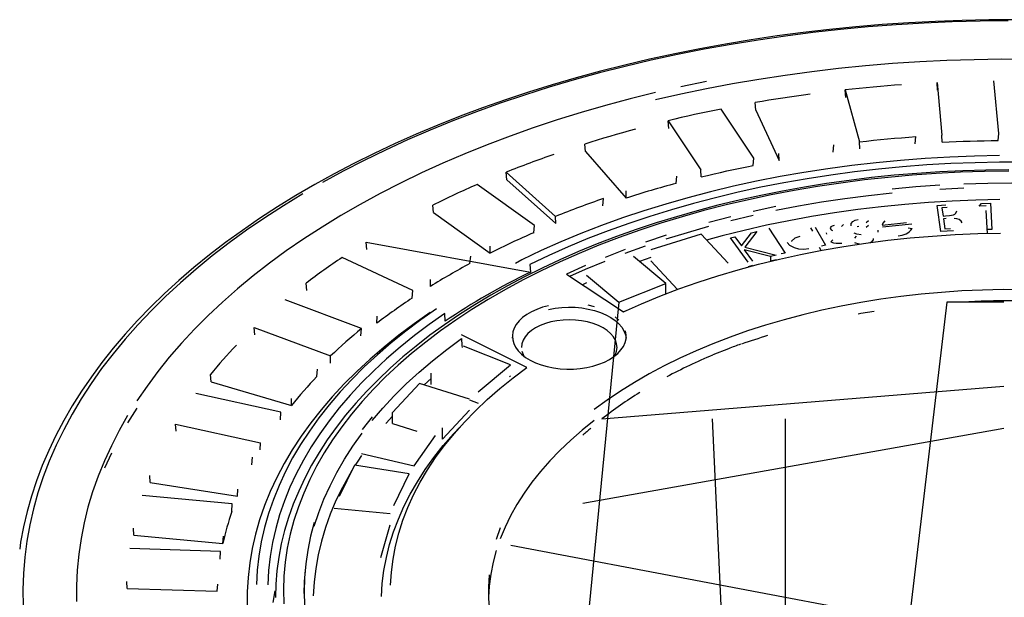
# Model space of a CAD drawing. Units: millimetres. Extents: x 27367 to 38062, y 95900 to 103137.
# Drawn here: x 36753 to 36970, y 97669 to 97796 of the extents above; entities that cross this region are included whole.
import ezdxf

# ---------------------------------------------------------------- set-up
doc = ezdxf.new("R2010")
doc.units = ezdxf.units.MM

# ---------------------------------------------------------------- blocks, each defined once
blk = doc.blocks.new('93010_170 - iso')
for p, q in [((-44.25, 2883.08), (-42.16, 2860.01)), ((-44.03, 2879.71), (-44.25, 2883.08)), ((-17.19, 2860.76), (-19.29, 2883.84)), ((-84.59, 2879.88), (-78.33, 2857.06)), ((-84.35, 2876.51), (-84.59, 2879.88)), ((-123.87, 2870.9), (-124.12, 2874.25)), ((-124.74, 2849.88), (-139.08, 2871.45)), ((-123.87, 2870.9), (-113.62, 2848.82)), ((-162.42, 2866.27), (-148.08, 2844.7)), ((-162.15, 2862.94), (-162.42, 2866.27)), ((-41.96, 2856.88), (-42.16, 2860.01)), ((-17.41, 2857.62), (-17.19, 2860.76)), ((-198.79, 2852.71), (-199.07, 2856.03)), ((-89.87, 2852.49), (-89.62, 2855.67)), ((-78.15, 2853.93), (-78.33, 2857.06)), ((-53.88, 2856.15), (-53.63, 2859.31)), ((-198.79, 2852.71), (-180.81, 2832.34)), ((-113.62, 2848.82), (-113.76, 2851.93)), ((-125.01, 2846.68), (-124.74, 2849.88)), ((-233.66, 2843.63), (-211.86, 2824.25)), ((-233.37, 2840.33), (-233.66, 2843.63)), ((-147.96, 2841.6), (-148.08, 2844.7)), ((-221.2, 2820.33), (-246.39, 2838.29)), ((-233.37, 2840.33), (-211.8, 2821.16)), ((-158.91, 2838.78), (-158.62, 2841.99)), ((-180.81, 2832.34), (-180.9, 2835.44)), ((-191.19, 2828.88), (-190.89, 2832.11)), ((-25.82, 2828.81), (-24.69, 2829.96)), ((-24.69, 2829.96), (-20.77, 2830.04)), ((-20.77, 2830.04), (-20.14, 2818.52)), ((-265.52, 2825.93), (-265.81, 2829.21)), ((-265.52, 2825.93), (-240.6, 2808.16)), ((-44.29, 2829.11), (-40.38, 2829.31)), ((-42.55, 2817.64), (-44.29, 2829.11)), ((-39.88, 2828.21), (-42.18, 2828.09)), ((-42.18, 2828.09), (-41.62, 2824.41)), ((-22.69, 2828.87), (-25.82, 2828.81)), ((-22.14, 2816.8), (-22.69, 2826.83)), ((-211.8, 2821.16), (-211.86, 2824.25)), ((-74.45, 2822.3), (-75.36, 2821.43)), ((-68.37, 2820.43), (-57.64, 2821.52)), ((-41.62, 2824.41), (-40.49, 2824.47)), ((-40.33, 2823.32), (-41.45, 2823.26)), ((-41.45, 2823.26), (-40.78, 2818.86)), ((-221.5, 2817.09), (-221.2, 2820.33)), ((-130.27, 2811.26), (-125.86, 2817.01)), ((-123.39, 2817.61), (-128.71, 2810.72)), ((-125.86, 2817.01), (-123.39, 2817.61)), ((-118.16, 2819.1), (-110.98, 2808.14)), ((-98.81, 2817.78), (-99.66, 2819.26)), ((-97.89, 2819.59), (-93.31, 2811.56)), ((-92.77, 2816.43), (-92.83, 2817.08)), ((-85.42, 2820.77), (-86.27, 2819.89)), ((-78.59, 2819.84), (-79.44, 2819.62)), ((-74.45, 2820.26), (-75.36, 2819.39)), ((-70.2, 2817.31), (-70.19, 2818.16)), ((-55.31, 2820.81), (-68.27, 2819.49)), ((-56.95, 2819.28), (-55.24, 2818.97)), ((-37.09, 2817.92), (-42.55, 2817.64)), ((-40.78, 2818.86), (-38.32, 2818.99)), ((-20.14, 2818.52), (-22.12, 2818.48)), ((-295.18, 2812.93), (-222.97, 2799.81)), ((-294.89, 2809.66), (-295.18, 2812.93)), ((-147.98, 2816.43), (-169.98, 2809.58)), ((-136.11, 2803.73), (-147.98, 2816.43)), ((-135.04, 2814.77), (-133.17, 2815.22)), ((-127.3, 2804.2), (-135.04, 2814.77)), ((-133.17, 2815.22), (-130.27, 2811.26)), ((-90.92, 2813.07), (-90.12, 2814.01)), ((-80.47, 2814.71), (-79.61, 2815.63)), ((-240.6, 2808.16), (-240.63, 2811.25)), ((-117.39, 2806.61), (-129.04, 2809.58)), ((-129.04, 2809.58), (-125.43, 2804.65)), ((-128.71, 2810.72), (-114.97, 2807.21)), ((-110.98, 2808.14), (-112.74, 2807.75)), ((-95.16, 2809.32), (-95.87, 2810.56)), ((-93.31, 2811.56), (-95.08, 2811.22)), ((-274.6, 2791.64), (-305.71, 2806.18)), ((-249.51, 2803.53), (-249.2, 2806.79)), ((-226.69, 2805.23), (-229.53, 2803.6)), ((-163.48, 2794.7), (-177.7, 2806.58)), ((-169.98, 2806.18), (-175.06, 2804.37)), ((-169.98, 2804.68), (-158.29, 2792.17)), ((-114.97, 2807.21), (-117.39, 2806.61)), ((-117.39, 2806.61), (-117.39, 2804.57)), ((-114.97, 2805.17), (-117.39, 2804.57)), ((-223.15, 2803.18), (-222.97, 2799.81)), ((-125.43, 2802.61), (-127.3, 2802.16)), ((-321.15, 2791.72), (-321.44, 2794.96)), ((-266.89, 2793.5), (-266.88, 2796.59)), ((-207.03, 2798.9), (-182.08, 2782.33)), ((-198.26, 2795.04), (-200.03, 2794.25)), ((-198.26, 2798.37), (-184.05, 2786.5)), ((-274.9, 2788.36), (-274.6, 2791.64)), ((-184.05, 2786.5), (-163.48, 2794.7)), ((-163.48, 2790.21), (-163.48, 2794.7)), ((-297.12, 2775.03), (-330.69, 2787.61)), ((-184.05, 2786.5), (-199.92, 2624.39)), ((-39.92, 2786.61), (-75.99, 2484.14)), ((-14.92, 2786.61), (-39.92, 2786.61)), ((-182.13, 2782.37), (-181.15, 2782.76)), ((-290.37, 2777.33), (-290.34, 2780.42)), ((-260.45, 2778.18), (-260.62, 2781.55)), ((-344.3, 2775.51), (-310.74, 2762.93)), ((-344.02, 2772.28), (-344.3, 2775.51)), ((-297.42, 2771.73), (-297.12, 2775.03)), ((-224.5, 2757.84), (-253.2, 2772.24)), ((-231.73, 2758.98), (-252.29, 2767.18)), ((-310.8, 2759.83), (-310.74, 2762.93)), ((-316.8, 2753.84), (-316.51, 2757.16)), ((-245.94, 2747.1), (-231.73, 2758.98)), ((-363.24, 2751.58), (-363.52, 2754.79)), ((-266.51, 2753.03), (-269.69, 2750.23)), ((-266.51, 2750.41), (-266.51, 2755.31)), ((-363.24, 2751.58), (-327.96, 2741.2)), ((-271.7, 2750.85), (-283.58, 2738.15)), ((-249.7, 2744), (-271.7, 2750.85)), ((-191.52, 2735.23), (-14.92, 2749.66)), ((-332.55, 2738.21), (-369.92, 2746.49)), ((-327.96, 2741.2), (-327.86, 2744.3)), ((-249.7, 2743.71), (-245.94, 2742.2)), ((-261.57, 2726.4), (-249.7, 2739.1)), ((-332.83, 2734.88), (-332.55, 2738.21)), ((-283.58, 2733.25), (-283.58, 2738.15)), ((-135.92, 2583.41), (-142.92, 2735.23)), ((-110.92, 2583.41), (-110.92, 2735.23)), ((-378.88, 2733.02), (-341.51, 2724.74)), ((-378.61, 2729.82), (-378.88, 2733.02)), ((-283.58, 2733.25), (-272.81, 2729.9)), ((-261.57, 2726.4), (-261.57, 2731.3)), ((-199.92, 2698.29), (-14.92, 2731.19)), ((-274.01, 2714.61), (-264.62, 2727.98)), ((-341.64, 2721.63), (-341.51, 2724.74)), ((-345.34, 2715.05), (-345.08, 2718.4)), ((-297.18, 2720.03), (-274.01, 2714.61)), ((-300.23, 2714.99), (-307.02, 2701.1)), ((-276.17, 2711.07), (-300.23, 2714.99)), ((-389.96, 2707.26), (-390.21, 2710.44)), ((-282.96, 2697.18), (-276.17, 2711.07)), ((-389.96, 2707.26), (-351.7, 2701.34)), ((-351.7, 2701.34), (-351.55, 2704.46)), ((-353.95, 2697.94), (-393.48, 2701.56)), ((-354.19, 2694.58), (-353.95, 2697.94)), ((-284.57, 2693.55), (-309.24, 2695.91)), ((-397.15, 2684.14), (-397.39, 2687.3)), ((-288.68, 2674.41), (-284.57, 2688.65)), ((-397.15, 2684.14), (-358.04, 2680.56)), ((-358.04, 2680.56), (-357.86, 2683.69)), ((-359.06, 2677.06), (-399.03, 2678.27)), ((-231.58, 2679.81), (-14.92, 2638.83)), ((-359.29, 2673.68), (-359.06, 2677.06)), ((-400.13, 2660.71), (-400.34, 2663.86)), ((-360.58, 2659.51), (-360.37, 2662.65)), ((-400.13, 2660.71), (-360.58, 2659.51)), ((-335.92, 2654.55), (-335.08, 2659.72))]:
    blk.add_line(p, q)
at = {"flags": 128}
for points in [[(-9.72, 2910.7), (-21.47, 2910.63), (-33.22, 2910.39), (-44.95, 2909.96), (-56.66, 2909.34), (-68.33, 2908.55), (-79.96, 2907.57), (-91.55, 2906.42), (-103.07, 2905.08), (-114.53, 2903.56), (-125.92, 2901.87), (-137.22, 2900), (-148.44, 2897.96), (-159.55, 2895.74), (-170.56, 2893.35), (-181.45, 2890.79), (-192.22, 2888.06), (-202.87, 2885.16), (-213.37, 2882.1), (-223.73, 2878.87), (-233.93, 2875.49), (-243.98, 2871.94), (-253.85, 2868.24), (-263.56, 2864.39), (-273.08, 2860.39), (-282.41, 2856.24), (-291.55, 2851.94), (-300.49, 2847.51), (-309.22, 2842.93), (-317.73, 2838.22), (-326.02, 2833.38), (-334.09, 2828.41), (-341.92, 2823.32), (-349.52, 2818.1), (-356.87, 2812.76), (-363.97, 2807.32), (-370.81, 2801.76), (-377.4, 2796.09), (-383.72, 2790.33), (-389.78, 2784.46), (-395.55, 2778.5), (-401.06, 2772.45), (-406.27, 2766.32), (-411.2, 2760.11), (-415.85, 2753.82), (-420.19, 2747.46), (-424.24, 2741.04), (-428, 2734.55), (-431.44, 2728.01), (-434.59, 2721.41), (-437.42, 2714.77), (-439.95, 2708.09), (-442.17, 2701.37), (-444.07, 2694.62), (-445.66, 2687.85), (-446.94, 2681.05), (-447.36, 2678.08)], [(-322.99, 2834.14), (-331.48, 2828.96), (-339.7, 2823.64), (-347.66, 2818.19), (-355.35, 2812.6), (-362.76, 2806.9), (-369.88, 2801.07), (-376.72, 2795.13), (-383.26, 2789.08), (-389.5, 2782.93), (-395.43, 2776.67), (-401.05, 2770.33), (-406.36, 2763.89), (-411.35, 2757.36), (-416.02, 2750.76), (-420.36, 2744.08), (-424.37, 2737.34), (-428.04, 2730.53), (-431.38, 2723.66), (-434.38, 2716.75), (-437.04, 2709.78), (-439.35, 2702.78), (-441.32, 2695.74), (-442.94, 2688.67), (-444.21, 2681.58), (-445.13, 2674.46), (-445.7, 2667.34), (-445.92, 2660.21), (-445.79, 2653.08)], [(-12.96, 2910.15), (-25.32, 2910.02), (-37.65, 2909.69), (-49.97, 2909.16), (-62.26, 2908.43), (-74.51, 2907.49), (-86.7, 2906.36), (-98.84, 2905.02), (-110.9, 2903.49), (-122.88, 2901.76), (-134.78, 2899.83), (-146.57, 2897.71), (-158.25, 2895.39), (-169.82, 2892.89), (-181.26, 2890.2), (-192.56, 2887.31), (-203.71, 2884.25), (-214.71, 2881), (-225.54, 2877.58), (-236.2, 2873.98), (-246.68, 2870.2), (-256.97, 2866.25), (-267.06, 2862.14), (-276.95, 2857.86), (-286.62, 2853.43), (-296.06, 2848.83), (-305.28, 2844.08), (-314.26, 2839.19)], [(-3.91, 2893.28), (-15.92, 2893.3), (-27.93, 2893.13), (-39.92, 2892.75), (-51.89, 2892.17), (-63.83, 2891.38), (-75.71, 2890.4), (-87.55, 2889.21), (-99.32, 2887.83), (-111.01, 2886.25), (-122.62, 2884.47), (-134.14, 2882.5), (-145.54, 2880.33), (-156.84, 2877.97), (-168.01, 2875.42)], [(-145.54, 2883.59), (-156.84, 2881.24)], [(-59.9, 2882.13), (-63, 2881.9), (-66.09, 2881.66), (-69.18, 2881.39), (-72.27, 2881.12), (-75.36, 2880.83), (-78.44, 2880.53), (-81.52, 2880.21), (-84.59, 2879.88)], [(-168.01, 2878.69), (-179.05, 2875.95), (-189.94, 2873.03), (-200.68, 2869.93), (-211.26, 2866.65), (-221.67, 2863.19), (-231.9, 2859.56), (-241.94, 2855.75), (-251.78, 2851.78), (-261.42, 2847.64), (-270.85, 2843.34), (-280.05, 2838.89), (-289.03, 2834.28), (-297.76, 2829.52), (-306.26, 2824.62), (-314.5, 2819.58), (-322.48, 2814.4), (-330.2, 2809.08), (-337.64, 2803.64), (-344.81, 2798.08), (-351.69, 2792.4), (-358.28, 2786.6), (-364.57, 2780.69), (-370.57, 2774.68), (-376.25, 2768.58), (-381.63, 2762.38), (-386.68, 2756.09), (-391.42, 2749.72), (-395.83, 2743.27)], [(-99.97, 2877.99), (-103.02, 2877.57), (-106.05, 2877.14), (-109.08, 2876.69), (-112.1, 2876.23), (-115.12, 2875.76), (-118.13, 2875.27), (-121.13, 2874.77), (-124.12, 2874.25)], [(-139.08, 2871.45), (-142.03, 2870.85), (-144.97, 2870.23), (-147.9, 2869.61), (-150.83, 2868.97), (-153.74, 2868.32), (-156.64, 2867.65), (-159.54, 2866.97), (-162.42, 2866.27)], [(-176.79, 2862.58), (-179.62, 2861.81), (-182.43, 2861.02), (-185.23, 2860.22), (-188.02, 2859.41), (-190.8, 2858.58), (-193.57, 2857.74), (-196.33, 2856.89), (-199.07, 2856.03)], [(-78.33, 2857.06), (-75.26, 2857.39), (-72.18, 2857.72), (-69.1, 2858.02), (-66.02, 2858.31), (-62.93, 2858.59), (-59.83, 2858.84), (-56.74, 2859.09), (-53.63, 2859.31)], [(-41.96, 2856.88), (-38.9, 2857.02), (-35.83, 2857.15), (-32.76, 2857.27), (-29.7, 2857.37), (-26.63, 2857.46), (-23.56, 2857.53), (-20.48, 2857.58), (-17.41, 2857.62)], [(-16.87, 2850.95), (-27.76, 2850.75), (-38.63, 2850.33), (-49.47, 2849.72), (-60.27, 2848.89), (-71.01, 2847.87), (-81.7, 2846.64), (-92.3, 2845.2), (-102.82, 2843.57), (-113.25, 2841.74), (-123.56, 2839.71), (-133.75, 2837.49), (-143.81, 2835.08), (-153.73, 2832.48), (-163.49, 2829.69), (-173.09, 2826.72), (-182.52, 2823.57), (-191.76, 2820.24), (-200.81, 2816.74), (-209.65, 2813.06), (-218.28, 2809.23), (-226.69, 2805.23)], [(-6.06, 2848.07), (-16.78, 2848.07), (-27.48, 2847.86), (-38.17, 2847.46), (-48.83, 2846.85), (-59.45, 2846.04), (-70.02, 2845.04), (-80.52, 2843.83), (-90.95, 2842.42), (-101.3, 2840.82), (-111.54, 2839.03), (-121.69, 2837.04), (-131.71, 2834.86), (-141.6, 2832.49), (-151.36, 2829.93), (-160.96, 2827.2), (-170.41, 2824.28), (-179.68, 2821.18), (-188.77, 2817.92), (-197.67, 2814.48), (-206.38, 2810.87), (-214.87, 2807.11), (-223.15, 2803.18)], [(-12.8, 2844.73), (-22.9, 2844.62), (-33, 2844.32), (-43.07, 2843.84), (-53.11, 2843.17), (-63.12, 2842.32), (-73.07, 2841.3), (-82.96, 2840.09), (-92.78, 2838.71), (-102.53, 2837.14), (-112.18, 2835.4), (-121.74, 2833.49), (-131.19, 2831.4), (-140.53, 2829.15), (-149.74, 2826.72), (-158.81, 2824.13), (-167.74, 2821.38), (-176.52, 2818.46), (-185.14, 2815.38), (-193.59, 2812.15), (-201.87, 2808.77), (-209.95, 2805.24), (-217.85, 2801.56), (-225.55, 2797.74), (-233.03, 2793.78), (-240.3, 2789.68), (-247.35, 2785.45), (-254.17, 2781.09), (-260.75, 2776.61), (-267.09, 2772.02), (-273.18, 2767.3), (-279.01, 2762.48), (-284.58, 2757.54), (-289.89, 2752.51), (-294.92, 2747.38), (-299.67, 2742.16), (-304.14, 2736.86), (-308.32, 2731.47), (-312.21, 2726.01), (-315.8, 2720.48), (-319.09, 2714.89), (-322.08, 2709.24), (-324.77, 2703.54), (-327.14, 2697.79), (-329.21, 2692), (-330.96, 2686.18), (-332.4, 2680.34), (-333.52, 2674.47), (-334.33, 2668.58), (-334.82, 2662.69), (-334.99, 2656.79)], [(-12.75, 2844.09), (-23.39, 2843.96), (-34.01, 2843.63), (-44.61, 2843.1), (-55.18, 2842.36), (-65.69, 2841.42), (-76.14, 2840.28), (-86.53, 2838.93), (-96.83, 2837.39), (-107.03, 2835.66), (-117.13, 2833.72), (-127.12, 2831.6), (-136.97, 2829.28), (-146.69, 2826.78), (-156.26, 2824.09), (-165.66, 2821.22), (-174.9, 2818.17), (-183.96, 2814.95), (-192.82, 2811.55), (-201.49, 2807.99), (-209.94, 2804.26), (-218.18, 2800.37), (-226.18, 2796.32), (-233.95, 2792.13), (-241.48, 2787.78), (-248.75, 2783.3), (-255.75, 2778.68), (-262.49, 2773.92), (-268.95, 2769.04), (-275.13, 2764.04), (-281.01, 2758.92), (-286.6, 2753.69), (-291.88, 2748.36), (-296.85, 2742.93), (-301.5, 2737.41), (-305.84, 2731.8), (-309.85, 2726.11), (-313.53, 2720.35), (-316.88, 2714.52), (-319.89, 2708.62), (-322.56, 2702.68), (-324.88, 2696.68), (-326.86, 2690.65), (-328.49, 2684.58), (-329.77, 2678.48), (-330.69, 2672.36), (-331.27, 2666.23), (-331.49, 2660.09), (-331.36, 2653.94)], [(-147.96, 2841.6), (-145.13, 2842.28), (-142.28, 2842.96), (-139.43, 2843.61), (-136.57, 2844.26), (-133.69, 2844.89), (-130.81, 2845.5), (-127.92, 2846.1), (-125.01, 2846.68)], [(-11.42, 2838.86), (-22, 2838.75), (-32.56, 2838.44)], [(-115.17, 2826.94), (-105.14, 2828.88), (-95, 2830.62), (-84.76, 2832.16), (-74.44, 2833.5), (-64.05, 2834.63)], [(-43.1, 2837.92), (-53.6, 2837.2), (-64.05, 2836.27)], [(-43.1, 2836.29), (-32.56, 2836.81)], [(-16.67, 2831.62), (-27.16, 2831.41), (-37.63, 2831), (-48.07, 2830.38), (-58.47, 2829.55), (-68.81, 2828.52), (-79.09, 2827.29), (-89.28, 2825.85), (-99.39, 2824.22), (-109.39, 2822.38), (-119.28, 2820.35), (-129.04, 2818.12), (-138.67, 2815.71), (-145.55, 2813.84)], [(-115.17, 2828.57), (-125.08, 2826.44)], [(-40.49, 2824.47), (-38.74, 2824.61), (-37.1, 2824.97), (-36.44, 2825.31), (-35.96, 2825.73), (-35.64, 2826.72)], [(-134.85, 2824.11), (-144.49, 2821.59)], [(-134.85, 2822.48), (-125.08, 2824.8)], [(-81.96, 2820.17), (-81.99, 2821.18), (-81.23, 2822.08), (-80.19, 2822.6), (-78.9, 2822.89)], [(-67.21, 2822.32), (-68.08, 2821.31), (-68.37, 2820.43)], [(-33.21, 2821.41), (-33.64, 2822.22), (-34.62, 2822.86), (-35.65, 2823.19), (-36.78, 2823.36)], [(-182.08, 2782.33), (-174.19, 2785.84), (-166.08, 2789.19), (-157.77, 2792.36), (-149.26, 2795.35), (-140.57, 2798.17), (-131.71, 2800.8), (-122.68, 2803.24), (-113.51, 2805.48), (-104.2, 2807.54), (-94.77, 2809.39), (-85.23, 2811.05), (-75.59, 2812.5), (-65.86, 2813.75), (-56.06, 2814.8), (-46.2, 2815.63), (-36.3, 2816.26), (-26.36, 2816.68), (-16.4, 2816.89)], [(-163.29, 2814.36), (-153.97, 2817.25), (-144.49, 2819.96)], [(-89.52, 2820.26), (-90.36, 2820.02), (-90.96, 2819.61), (-91.2, 2819.21), (-91.15, 2818.79)], [(-91.15, 2818.79), (-90.76, 2818.36), (-90.27, 2818.11)], [(-77.64, 2816.13), (-79.46, 2816.48), (-80.74, 2816.93)], [(-163.29, 2815.99), (-172.43, 2812.92)], [(-100.55, 2809.95), (-102.75, 2809.73), (-104.96, 2809.91), (-106.98, 2810.46), (-108.91, 2811.49), (-110.11, 2812.85)], [(-104.6, 2815.4), (-106.8, 2814.64), (-108.21, 2813.41), (-108.29, 2813.16)], [(-78.39, 2812.09), (-78.52, 2812.1), (-80.47, 2812.67)], [(-72.36, 2814.48), (-72.35, 2813.97), (-73.19, 2812.97), (-73.74, 2812.69)], [(-181.38, 2809.67), (-190.14, 2806.25)], [(-181.38, 2808.04), (-172.43, 2811.29)], [(-205.58, 2797.94), (-198.69, 2801.02), (-190.14, 2804.62)], [(-198.69, 2802.66), (-207.03, 2798.9)], [(-6.15, 2792.06), (-15.22, 2792.08), (-24.28, 2791.89), (-33.32, 2791.49), (-42.33, 2790.89), (-51.29, 2790.09), (-60.19, 2789.08), (-69.01, 2787.87), (-77.74, 2786.46), (-86.37, 2784.85), (-94.89, 2783.04), (-103.27, 2781.05), (-111.51, 2778.86), (-119.6, 2776.49), (-127.51, 2773.94), (-135.25, 2771.21), (-142.8, 2768.3), (-150.14, 2765.23), (-157.26, 2761.99), (-164.16, 2758.59), (-170.82, 2755.04), (-177.23, 2751.34), (-183.38, 2747.49), (-189.27, 2743.51), (-194.88, 2739.4)], [(-267.01, 2781.96), (-274.03, 2777.05), (-280.78, 2772), (-287.23, 2766.83), (-293.39, 2761.54), (-299.24, 2756.14), (-304.78, 2750.63), (-310, 2745.01), (-314.9, 2739.3), (-319.48, 2733.5), (-323.72, 2727.62), (-327.62, 2721.65), (-331.18, 2715.62), (-334.4, 2709.53), (-337.27, 2703.37), (-339.79, 2697.17), (-341.95, 2690.92), (-343.75, 2684.63), (-345.2, 2678.31), (-346.29, 2671.97), (-347.01, 2665.61), (-347.38, 2659.24), (-347.38, 2652.87)], [(-264.17, 2783.59), (-271.1, 2778.74), (-277.74, 2773.76), (-284.1, 2768.65), (-290.17, 2763.43), (-295.94, 2758.09), (-301.4, 2752.65), (-306.54, 2747.11), (-311.37, 2741.47), (-315.88, 2735.75), (-320.06, 2729.94), (-323.91, 2724.06), (-327.42, 2718.1), (-330.59, 2712.09), (-333.42, 2706.01), (-335.9, 2699.89), (-338.03, 2693.72), (-339.81, 2687.52), (-341.23, 2681.28), (-342.3, 2675.02), (-343.02, 2668.75), (-343.38, 2662.46)], [(-214.93, 2785.03), (-217.62, 2784.32), (-220.15, 2783.42), (-222.47, 2782.37), (-224.57, 2781.16), (-226.4, 2779.81), (-227.94, 2778.35), (-229.18, 2776.8), (-230.09, 2775.17), (-230.65, 2773.49), (-230.87, 2771.79), (-230.74, 2770.08), (-230.26, 2768.39), (-229.44, 2766.75), (-228.28, 2765.18), (-226.81, 2763.69), (-225.05, 2762.32), (-223.02, 2761.07), (-220.75, 2759.98), (-218.27, 2759.04), (-215.61, 2758.28), (-212.82, 2757.71), (-209.93, 2757.33), (-206.99, 2757.16), (-204.02, 2757.18), (-201.09, 2757.41), (-198.22, 2757.84), (-195.46, 2758.46), (-192.84, 2759.26), (-190.41, 2760.23), (-188.2, 2761.37), (-186.23, 2762.65), (-184.54, 2764.05), (-183.15, 2765.56), (-182.08, 2767.16), (-181.34, 2768.81), (-180.94, 2770.51), (-180.9, 2772.22), (-181.21, 2773.92)], [(-214.93, 2783.4), (-212.11, 2783.92), (-209.2, 2784.25), (-206.25, 2784.37), (-203.29, 2784.3), (-200.36, 2784.02), (-197.52, 2783.54), (-194.79, 2782.88), (-192.22, 2782.03), (-189.84, 2781.01), (-187.68, 2779.84), (-185.78, 2778.53), (-184.16, 2777.1), (-182.85, 2775.56), (-181.86, 2773.95), (-181.21, 2772.28), (-180.91, 2770.76)], [(-194.79, 2784.51), (-197.52, 2785.18)], [(-71.92, 2782.52), (-77.74, 2781.56), (-78.92, 2781.35)], [(-260.62, 2781.55), (-267.42, 2776.77), (-273.95, 2771.87), (-280.19, 2766.84), (-286.15, 2761.7), (-291.81, 2756.45), (-297.17, 2751.1), (-302.22, 2745.65), (-306.96, 2740.1), (-311.39, 2734.47), (-315.49, 2728.76), (-319.27, 2722.97), (-322.71, 2717.12), (-325.83, 2711.2), (-328.6, 2705.23), (-331.04, 2699.21), (-333.13, 2693.15), (-334.87, 2687.04), (-336.27, 2680.91), (-337.32, 2674.76), (-338.03, 2668.59), (-338.38, 2662.41)], [(-185.94, 2762.87), (-185.59, 2763.54), (-185.05, 2765.09), (-184.87, 2766.68), (-185.05, 2768.26), (-185.59, 2769.81), (-186.47, 2771.32), (-187.69, 2772.74), (-189.21, 2774.06), (-191.03, 2775.25), (-193.09, 2776.29), (-195.37, 2777.17), (-197.84, 2777.88), (-200.44, 2778.39), (-203.13, 2778.7), (-205.87, 2778.8), (-208.62, 2778.7), (-211.31, 2778.39), (-213.91, 2777.88), (-216.37, 2777.17), (-218.66, 2776.29), (-220.72, 2775.25), (-222.54, 2774.06), (-224.06, 2772.74), (-225.28, 2771.32), (-226.16, 2769.81), (-226.7, 2768.26), (-226.87, 2766.68)], [(-184.16, 2778.73), (-185.78, 2780.16)], [(-292.51, 2734.5), (-287.83, 2739.98), (-282.82, 2745.36), (-277.5, 2750.63), (-271.87, 2755.8), (-265.94, 2760.86), (-259.72, 2765.8), (-253.2, 2770.61)], [(-230.83, 2770.76), (-230.65, 2771.86)], [(-226.7, 2765.09), (-226.16, 2763.54), (-225.81, 2762.87)], [(-135.92, 2766.06), (-142.8, 2763.4)], [(-284.37, 2662.2), (-284.01, 2667.94), (-283.28, 2673.68), (-282.2, 2679.4), (-280.75, 2685.09), (-278.94, 2690.75), (-276.77, 2696.36), (-274.25, 2701.93), (-271.39, 2707.44), (-268.17, 2712.88), (-264.61, 2718.25), (-260.72, 2723.55), (-256.49, 2728.76), (-251.94, 2733.88), (-247.07, 2738.89), (-241.88, 2743.8), (-236.38, 2748.6), (-230.59, 2753.28), (-224.5, 2757.84)], [(-395.83, 2740), (-399.92, 2733.48)], [(-399.92, 2736.75), (-403.67, 2730.16), (-407.09, 2723.51), (-410.17, 2716.81), (-412.91, 2710.06), (-415.31, 2703.27), (-417.36, 2696.44), (-419.07, 2689.57), (-420.42, 2682.68), (-421.43, 2675.77), (-422.09, 2668.85), (-422.4, 2661.92), (-422.35, 2654.99)], [(-292.51, 2736.14), (-296.88, 2730.58)], [(-283.58, 2736.43), (-286.29, 2733.35), (-286.51, 2733.1)], [(-194.88, 2734.5), (-200.21, 2730.26), (-205.24, 2725.91), (-209.97, 2721.44), (-214.39, 2716.87), (-218.5, 2712.2), (-222.28, 2707.44), (-225.74, 2702.6), (-228.86, 2697.69), (-231.65, 2692.71), (-234.09, 2687.67), (-236.19, 2682.57)], [(-288.38, 2657.28), (-288.02, 2662.99), (-287.31, 2668.69), (-286.25, 2674.38), (-284.84, 2680.04), (-283.08, 2685.66), (-280.97, 2691.25), (-278.52, 2696.79), (-275.73, 2702.27), (-272.6, 2707.69), (-269.13, 2713.05), (-265.34, 2718.33), (-261.22, 2723.53), (-256.78, 2728.64), (-253.93, 2731.69)], [(-317.93, 2688.07), (-315.97, 2694.07), (-313.65, 2700.03), (-310.98, 2705.93), (-307.96, 2711.79), (-304.61, 2717.58), (-300.91, 2723.3), (-296.88, 2728.94)], [(-407.09, 2720.25), (-410.17, 2713.55)], [(-297.18, 2719.2), (-298.85, 2716.69), (-299.96, 2714.94)], [(-301.37, 2712.67), (-302.37, 2710.98), (-305.55, 2705.2), (-308.38, 2699.37), (-310.87, 2693.48), (-313.01, 2687.55), (-314.79, 2681.58), (-316.22, 2675.58), (-317.3, 2669.55), (-318.02, 2663.51), (-318.38, 2657.45)], [(-317.93, 2689.7), (-319.55, 2683.67), (-320.8, 2677.61), (-321.7, 2671.52), (-322.24, 2665.42), (-322.42, 2659.32), (-322.24, 2653.21)], [(-236.19, 2687.47), (-237.94, 2682.34)], [(-237.94, 2677.44), (-239.33, 2672.26), (-240.38, 2667.06), (-241.06, 2661.84), (-241.38, 2656.87)], [(-321.82, 2668.84), (-321.7, 2669.89)], [(-322.42, 2658.5), (-322.24, 2663.79), (-321.82, 2668.84)], [(-241.06, 2666.74), (-241.39, 2661.51), (-241.36, 2656.27), (-240.97, 2651.04), (-240.23, 2645.83), (-239.13, 2640.63), (-237.68, 2635.46), (-235.87, 2630.33), (-233.72, 2625.25), (-231.22, 2620.22), (-228.38, 2615.24), (-225.2, 2610.34), (-221.69, 2605.51), (-217.85, 2600.77), (-213.69, 2596.12), (-209.22, 2591.56)], [(-422.4, 2658.65), (-422.41, 2657.69)]]:
    blk.add_lwpolyline(points, dxfattribs=at)
for centre, radius, start, end in [((-53.29, 2394.4), 484.09, 109.2255, 111.876), ((-76.02, 2448.54), 425.36, 113.6105, 116.4997), ((-33.18, 2370.88), 484.5, 105.0409, 107.7409), ((-48.98, 2421.66), 434.29, 109.0735, 112.028), ((-69.41, 2466.85), 381.84, 113.4728, 116.6374), ((-61.33, 2823.15), 7.38, 269.6944, 325.5082), ((-87.62, 2821.5), 9.05, 248.6555, 279.233), ((-133.1, 2547.41), 311.05, 123.7049, 127.2645), ((-93.69, 2513.55), 329.2, 118.2505, 121.7441), ((-88.19, 2523.07), 307.82, 115.9667, 124.0279), ((-120.64, 2555.61), 279.23, 123.5353, 127.4342), ((-11.42, 2389.53), 397.67, 86.8912, 93.1088), ((-148.62, 2594.26), 233.94, 129.4039, 133.8668), ((-211.13, 2770.88), 42.08, 180.3738, 185.8375), ((-29.48, 2478.59), 306.55, 106.9214, 109.1721), ((-194.82, 2617.33), 217.61, 136.3092, 140.8263), ((-35.67, 2508.01), 276.9, 110.0439, 111.2268), ((-49.58, 2541.12), 240.98, 112.788, 118.0944), ((-176.05, 2618.37), 195.36, 136.094, 141.0415), ((-79.66, 2593.21), 180.79, 121.7992, 128.2268), ((-98.77, 2617.32), 150.01, 130.6178, 132.3978), ((-235.68, 2654.53), 125.1, 161.3279, 167.9878)]:
    blk.add_arc(centre, radius, start, end)
blk.add_ellipse((-232.16, 2756.98), major_axis=(1.5, 3.72), ratio=0.46467, start_param=3.856248, end_param=4.044864)

msp = doc.modelspace()

# ---------------------------------------------------------------- block references
at = {"color": 0, "linetype": 'ByBlock', "lineweight": -2, "xscale": 0.5, "yscale": 0.5, "zscale": 0.5}
msp.add_blockref('93010_170 - iso', (36977.13, 96340.87), dxfattribs=at)

doc.saveas('drawing.dxf')
